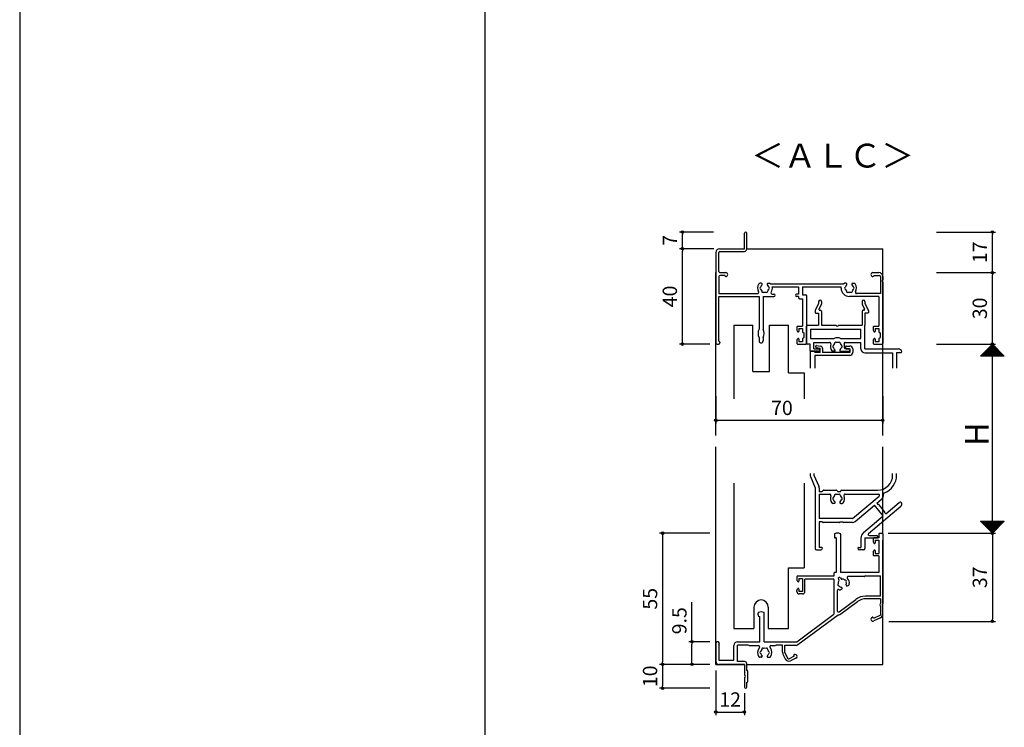
# Model space of a CAD drawing. Units: millimetres. Extents: x -355 to 380, y -554 to 538.
# Drawn here: x -355 to 58, y -343 to -47 of the extents above; entities that cross this region are included whole.
import ezdxf

# ---------------------------------------------------------------- set-up
doc = ezdxf.new("R2010")
doc.units = ezdxf.units.MM
doc.linetypes.add('PHANTOM2', pattern=[31.75, 15.875, -3.175, 3.175, -3.175, 3.175, -3.175])
for name, color, linetype in [('AM_0', 7, 'Continuous'), ('AM_11', 3, 'PHANTOM2'), ('AM_12', 7, 'Continuous'), ('BLOCK', 7, 'Continuous')]:
    doc.layers.add(name, color=color, linetype=linetype)
doc.styles.get("Standard").update_dxf_attribs({"font": 'ROMANS', "bigfont": 'EXTFONT'})
doc.dimstyles.new('ISO-25', dxfattribs={"dimtxt": 2.5, "dimasz": 2.5, "dimexe": 1.25, "dimexo": 0.625, "dimtad": 1, "dimtxsty": 'Standard', "dimcen": 2.5, "dimadec": 0, "dimazin": 0, "dimtfac": 1, "dimtmove": 0, "dimatfit": 3, "dimfxl": 0, "dimarcsym": 0})

# ---------------------------------------------------------------- blocks, each defined once
blk = doc.blocks.new('_ORIGIN')
at = {"color": 0, "linetype": 'ByBlock', "lineweight": -2}
blk.add_line((0, 0), (-1, 0), dxfattribs=at)
blk.add_circle((0, 0), 0.5, dxfattribs=at)
blk = doc.blocks.new('*D126')
at = {"color": 0, "lineweight": -2}
for p, q in [((-73.12, -307.54), (-73.12, -290.97)), ((-65.66, -307.54), (-74.42, -307.54)), ((-73.12, -316.04), (-73.12, -308.54)), ((-65.66, -317.04), (-74.42, -317.04))]:
    blk.add_line(p, q, dxfattribs=at)
at = {"layer": 'Defpoints', "color": 0}
for p in [(-63.12, -307.54), (-73.12, -317.04), (-63.12, -317.04)]:
    blk.add_point(p, dxfattribs=at)
at = {"color": 0, "lineweight": -2}
for p, rotation in [((-73.12, -307.54), 90), ((-73.12, -317.04), 270)]:
    blk.add_blockref('_ORIGIN', p, dxfattribs=dict(at, rotation=rotation))
at = {"color": 0, "insert": (-77.62, -298.75), "char_height": 6, "attachment_point": 5, "rotation": 90}
blk.add_mtext('9.5', dxfattribs=at)
blk = doc.blocks.new('*D127')
at = {"color": 0, "lineweight": -2}
for p, q in [((29.42, -152.82), (54.14, -152.82)), ((52.84, -181.82), (52.84, -153.82)), ((29.42, -182.82), (54.14, -182.82))]:
    blk.add_line(p, q, dxfattribs=at)
at = {"layer": 'Defpoints', "color": 0}
for p in [(26.88, -152.82), (52.84, -152.82), (26.88, -182.82)]:
    blk.add_point(p, dxfattribs=at)
at = {"color": 0, "lineweight": -2}
for p, rotation in [((52.84, -152.82), 90), ((52.84, -182.82), 270)]:
    blk.add_blockref('_ORIGIN', p, dxfattribs=dict(at, rotation=rotation))
at = {"color": 0, "insert": (48.34, -167.82), "char_height": 6, "attachment_point": 5, "rotation": 90}
blk.add_mtext('30', dxfattribs=at)
blk = doc.blocks.new('*D128')
at = {"color": 0, "lineweight": -2}
for p, q in [((29.42, -182.82), (54.14, -182.82)), ((52.84, -261.04), (52.84, -183.82)), ((30.42, -262.04), (54.14, -262.04))]:
    blk.add_line(p, q, dxfattribs=at)
at = {"layer": 'Defpoints', "color": 0}
for p in [(26.88, -182.82), (52.84, -182.82), (27.88, -262.04)]:
    blk.add_point(p, dxfattribs=at)
at = {"color": 0, "lineweight": -2}
for p, rotation in [((52.84, -182.82), 90), ((52.84, -262.04), 270)]:
    blk.add_blockref('_ORIGIN', p, dxfattribs=dict(at, rotation=rotation))
blk = doc.blocks.new('*D129')
at = {"color": 0, "lineweight": -2}
for p, q in [((-64.01, -142.82), (-78.42, -142.82)), ((-77.12, -181.82), (-77.12, -143.82)), ((-65.66, -182.82), (-78.42, -182.82))]:
    blk.add_line(p, q, dxfattribs=at)
at = {"layer": 'Defpoints', "color": 0}
for p in [(-77.12, -142.82), (-61.47, -142.82), (-63.12, -182.82)]:
    blk.add_point(p, dxfattribs=at)
at = {"color": 0, "lineweight": -2}
for p, rotation in [((-77.12, -142.82), 90), ((-77.12, -182.82), 270)]:
    blk.add_blockref('_ORIGIN', p, dxfattribs=dict(at, rotation=rotation))
at = {"color": 0, "insert": (-81.62, -162.82), "char_height": 6, "attachment_point": 5, "rotation": 90}
blk.add_mtext('40', dxfattribs=at)
blk = doc.blocks.new('*D130')
at = {"color": 0, "lineweight": -2}
for p, q in [((-64.07, -135.82), (-78.42, -135.82)), ((-77.12, -141.82), (-77.12, -136.82)), ((-64.01, -142.82), (-78.42, -142.82))]:
    blk.add_line(p, q, dxfattribs=at)
at = {"layer": 'Defpoints', "color": 0}
for p in [(-77.12, -135.82), (-61.53, -135.82), (-61.47, -142.82)]:
    blk.add_point(p, dxfattribs=at)
at = {"color": 0, "lineweight": -2}
for p, rotation in [((-77.12, -135.82), 90), ((-77.12, -142.82), 270)]:
    blk.add_blockref('_ORIGIN', p, dxfattribs=dict(at, rotation=rotation))
at = {"color": 0, "insert": (-81.62, -139.32), "char_height": 6, "attachment_point": 5, "rotation": 90}
blk.add_mtext('7', dxfattribs=at)
blk = doc.blocks.new('*D131')
at = {"color": 0, "lineweight": -2}
for p, q in [((29.4, -135.82), (54.14, -135.82)), ((52.84, -151.82), (52.84, -136.82)), ((29.42, -152.82), (54.14, -152.82))]:
    blk.add_line(p, q, dxfattribs=at)
at = {"layer": 'Defpoints', "color": 0}
for p in [(26.86, -135.82), (52.84, -135.82), (26.88, -152.82)]:
    blk.add_point(p, dxfattribs=at)
at = {"color": 0, "lineweight": -2}
for p, rotation in [((52.84, -135.82), 90), ((52.84, -152.82), 270)]:
    blk.add_blockref('_ORIGIN', p, dxfattribs=dict(at, rotation=rotation))
at = {"color": 0, "insert": (48.34, -144.32), "char_height": 6, "attachment_point": 5, "rotation": 90}
blk.add_mtext('17', dxfattribs=at)
blk = doc.blocks.new('*D132')
at = {"color": 0, "lineweight": -2}
for p, q in [((-65.66, -317.04), (-86.72, -317.04)), ((-85.42, -318.04), (-85.42, -326.04)), ((-65.66, -327.04), (-86.72, -327.04))]:
    blk.add_line(p, q, dxfattribs=at)
at = {"layer": 'Defpoints', "color": 0}
for p in [(-63.12, -317.04), (-85.42, -327.04), (-63.12, -327.04)]:
    blk.add_point(p, dxfattribs=at)
at = {"color": 0, "lineweight": -2}
for p, rotation in [((-85.42, -317.04), 90), ((-85.42, -327.04), 270)]:
    blk.add_blockref('_ORIGIN', p, dxfattribs=dict(at, rotation=rotation))
at = {"color": 0, "insert": (-89.92, -322.04), "char_height": 6, "attachment_point": 5, "rotation": 90}
blk.add_mtext('10', dxfattribs=at)
blk = doc.blocks.new('*D134')
at = {"color": 0, "lineweight": -2}
for p, q in [((9.12, -262.04), (54.16, -262.04)), ((52.86, -263.04), (52.86, -298.04)), ((9.42, -299.04), (54.16, -299.04))]:
    blk.add_line(p, q, dxfattribs=at)
at = {"layer": 'Defpoints', "color": 0}
for p in [(6.58, -262.04), (6.88, -299.04), (52.86, -299.04)]:
    blk.add_point(p, dxfattribs=at)
at = {"color": 0, "lineweight": -2}
for p, rotation in [((52.86, -262.04), 90), ((52.86, -299.04), 270)]:
    blk.add_blockref('_ORIGIN', p, dxfattribs=dict(at, rotation=rotation))
at = {"color": 0, "insert": (48.36, -280.54), "char_height": 6, "attachment_point": 5, "rotation": 90}
blk.add_mtext('37', dxfattribs=at)
blk = doc.blocks.new('*D133')
at = {"color": 0, "lineweight": -2}
for p, q in [((-65.66, -262.04), (-86.72, -262.04)), ((-85.42, -263.04), (-85.42, -316.04)), ((-65.66, -317.04), (-86.72, -317.04))]:
    blk.add_line(p, q, dxfattribs=at)
at = {"layer": 'Defpoints', "color": 0}
for p in [(-63.12, -262.04), (-85.42, -317.04), (-63.12, -317.04)]:
    blk.add_point(p, dxfattribs=at)
at = {"color": 0, "lineweight": -2}
for p, rotation in [((-85.42, -262.04), 90), ((-85.42, -317.04), 270)]:
    blk.add_blockref('_ORIGIN', p, dxfattribs=dict(at, rotation=rotation))
at = {"color": 0, "insert": (-89.92, -289.54), "char_height": 6, "attachment_point": 5, "rotation": 90}
blk.add_mtext('55', dxfattribs=at)
blk = doc.blocks.new('$X3')
at = {"color": 7, "linetype": 'Continuous'}
for p, q in [((-4.89, 2.5), (0.05, -2.45)), ((-4.89, 2.39), (-4.79, 2.5)), ((-4.78, 2.28), (-4.56, 2.5)), ((-4.67, 2.5), (0.17, -2.33)), ((-4.67, 2.17), (-4.34, 2.5)), ((-4.56, 2.06), (-4.11, 2.5)), ((-4.44, 2.5), (0.28, -2.22)), ((-4.44, 1.94), (-3.89, 2.5)), ((-4.33, 1.83), (-3.66, 2.5)), ((-4.22, 2.5), (0.39, -2.11)), ((-4.22, 1.72), (-3.44, 2.5)), ((-4.11, 1.61), (-3.21, 2.5)), ((-3.99, 2.5), (0.5, -2)), ((-3.99, 1.49), (-2.99, 2.5)), ((-3.88, 1.38), (-2.77, 2.5)), ((-3.77, 2.5), (0.62, -1.88)), ((-3.77, 1.27), (-2.54, 2.5)), ((-3.66, 1.16), (-2.32, 2.5)), ((-3.55, 2.5), (0.73, -1.77)), ((-3.55, 1.05), (-2.09, 2.5)), ((-3.43, 0.93), (-1.87, 2.5)), ((-3.32, 2.5), (0.84, -1.66)), ((-3.32, 0.82), (-1.64, 2.5)), ((-3.21, 0.71), (-1.42, 2.5)), ((-3.1, 2.5), (0.95, -1.55)), ((-3.1, 0.6), (-1.19, 2.5)), ((-2.98, 0.48), (-0.97, 2.5)), ((-2.87, 2.5), (1.06, -1.44)), ((-2.87, 0.37), (-0.74, 2.5)), ((-2.76, 0.26), (-0.52, 2.5)), ((-2.65, 2.5), (1.18, -1.32)), ((-2.65, 0.15), (-0.3, 2.5)), ((-2.54, 0.04), (-0.07, 2.5)), ((-2.42, 2.5), (1.29, -1.21)), ((-2.42, -0.08), (0.15, 2.5)), ((-2.31, -0.19), (0.38, 2.5)), ((-2.2, 2.5), (1.4, -1.1)), ((-2.2, -0.3), (0.6, 2.5)), ((-2.09, -0.41), (0.83, 2.5)), ((-1.97, 2.5), (1.51, -0.99)), ((-1.97, -0.53), (1.05, 2.5)), ((-1.86, -0.64), (1.28, 2.5)), ((-1.75, 2.5), (1.63, -0.87)), ((-1.75, -0.75), (1.5, 2.5)), ((-1.64, -0.86), (1.72, 2.5)), ((-1.53, -0.97), (1.95, 2.5)), ((-1.52, 2.5), (1.74, -0.76)), ((-1.41, -1.09), (2.17, 2.5)), ((-1.3, 2.5), (1.85, -0.65)), ((-1.3, -1.2), (2.4, 2.5)), ((-1.19, -1.31), (2.62, 2.5)), ((-1.08, 2.5), (1.96, -0.54)), ((-1.08, -1.42), (2.85, 2.5)), ((-0.96, -1.54), (3.07, 2.5)), ((-0.85, 2.5), (2.07, -0.43)), ((-0.85, -1.65), (3.3, 2.5)), ((-0.74, -1.76), (3.52, 2.5)), ((-0.63, 2.5), (2.19, -0.31)), ((-0.63, -1.87), (3.75, 2.5)), ((-0.52, -1.98), (3.97, 2.5)), ((-0.4, 2.5), (2.3, -0.2)), ((-0.4, -2.1), (4.19, 2.5)), ((-0.29, -2.21), (4.42, 2.5)), ((-0.18, 2.5), (2.41, -0.09)), ((-0.18, -2.32), (4.64, 2.5)), ((-0.07, -2.43), (4.87, 2.5)), ((0.05, 2.5), (2.52, 0.02)), ((0.27, 2.5), (2.64, 0.14)), ((0.5, 2.5), (2.75, 0.25)), ((0.72, 2.5), (2.86, 0.36)), ((0.94, 2.5), (2.97, 0.47)), ((1.17, 2.5), (3.08, 0.58)), ((1.39, 2.5), (3.2, 0.7)), ((1.62, 2.5), (3.31, 0.81)), ((1.84, 2.5), (3.42, 0.92)), ((2.07, 2.5), (3.53, 1.03)), ((2.29, 2.5), (3.65, 1.15)), ((2.52, 2.5), (3.76, 1.26)), ((2.74, 2.5), (3.87, 1.37)), ((2.97, 2.5), (3.98, 1.48)), ((3.19, 2.5), (4.09, 1.59)), ((3.41, 2.5), (4.21, 1.71)), ((3.64, 2.5), (4.32, 1.82)), ((3.86, 2.5), (4.43, 1.93)), ((4.09, 2.5), (4.54, 2.04)), ((4.31, 2.5), (4.66, 2.16)), ((4.54, 2.5), (4.77, 2.27)), ((4.76, 2.5), (4.88, 2.38)), ((4.99, 2.5), (4.99, 2.49))]:
    blk.add_line(p, q, dxfattribs=at)
blk = doc.blocks.new('$X2')
at = {"color": 7, "linetype": 'Continuous'}
for p, q in [((-4.94, -2.5), (0.03, 2.47)), ((-4.72, -2.5), (0.14, 2.36)), ((-4.49, -2.5), (0.25, 2.25)), ((-4.27, -2.5), (0.37, 2.13)), ((-4.04, -2.5), (0.48, 2.02)), ((-3.82, -2.5), (0.59, 1.91)), ((-3.6, -2.5), (0.7, 1.8)), ((-3.37, -2.5), (0.81, 1.69)), ((-3.15, -2.5), (0.93, 1.57)), ((-2.92, -2.5), (1.04, 1.46)), ((-2.7, -2.5), (1.15, 1.35)), ((-2.47, -2.5), (1.26, 1.24)), ((-2.4, 0.1), (0.2, -2.5)), ((-2.29, 0.21), (0.43, -2.5)), ((-2.25, -2.5), (1.38, 1.12)), ((-2.17, 0.33), (0.65, -2.5)), ((-2.06, 0.44), (0.88, -2.5)), ((-2.02, -2.5), (1.49, 1.01)), ((-1.95, 0.55), (1.1, -2.5)), ((-1.84, 0.66), (1.33, -2.5)), ((-1.8, -2.5), (1.6, 0.9)), ((-1.72, 0.78), (1.55, -2.5)), ((-1.61, 0.89), (1.78, -2.5)), ((-1.58, -2.5), (1.71, 0.79)), ((-1.5, 1), (2, -2.5)), ((-1.39, 1.11), (2.22, -2.5)), ((-1.35, -2.5), (1.82, 0.68)), ((-1.28, 1.22), (2.45, -2.5)), ((-1.16, 1.34), (2.67, -2.5)), ((-1.13, -2.5), (1.94, 0.56)), ((-1.05, 1.45), (2.9, -2.5)), ((-0.94, 1.56), (3.12, -2.5)), ((-0.9, -2.5), (2.05, 0.45)), ((-0.83, 1.67), (3.35, -2.5)), ((-0.71, 1.79), (3.57, -2.5)), ((-0.68, -2.5), (2.16, 0.34)), ((-0.6, 1.9), (3.8, -2.5)), ((-0.49, 2.01), (4.02, -2.5)), ((-0.45, -2.5), (2.27, 0.23)), ((-0.38, 2.12), (4.24, -2.5)), ((-0.27, 2.23), (4.47, -2.5)), ((-0.23, -2.5), (2.39, 0.11)), ((-0.15, 2.35), (4.69, -2.5)), ((-0.04, 2.46), (4.92, -2.5)), ((0, -2.5), (2.5, 0)), ((-4.98, -2.48), (-4.96, -2.5)), ((-4.87, -2.37), (-4.74, -2.5)), ((-4.76, -2.26), (-4.51, -2.5)), ((-4.64, -2.14), (-4.29, -2.5)), ((-4.53, -2.03), (-4.06, -2.5)), ((-4.42, -1.92), (-3.84, -2.5)), ((-4.31, -1.81), (-3.61, -2.5)), ((-4.19, -1.69), (-3.39, -2.5)), ((-4.08, -1.58), (-3.16, -2.5)), ((-3.97, -1.47), (-2.94, -2.5)), ((-3.86, -1.36), (-2.72, -2.5)), ((-3.75, -1.25), (-2.49, -2.5)), ((-3.63, -1.13), (-2.27, -2.5)), ((-3.52, -1.02), (-2.04, -2.5)), ((-3.41, -0.91), (-1.82, -2.5)), ((-3.3, -0.8), (-1.59, -2.5)), ((-3.18, -0.68), (-1.37, -2.5)), ((-3.07, -0.57), (-1.14, -2.5)), ((-2.96, -0.46), (-0.92, -2.5)), ((-2.85, -0.35), (-0.69, -2.5)), ((-2.73, -0.23), (-0.47, -2.5)), ((-2.62, -0.12), (-0.25, -2.5)), ((-2.51, -0.01), (-0.02, -2.5)), ((0.22, -2.5), (2.61, -0.11)), ((0.45, -2.5), (2.72, -0.22)), ((0.67, -2.5), (2.83, -0.33)), ((0.89, -2.5), (2.95, -0.45)), ((1.12, -2.5), (3.06, -0.56)), ((1.34, -2.5), (3.17, -0.67)), ((1.57, -2.5), (3.28, -0.78)), ((1.79, -2.5), (3.4, -0.9)), ((2.02, -2.5), (3.51, -1.01)), ((2.24, -2.5), (3.62, -1.12)), ((2.47, -2.5), (3.73, -1.23)), ((2.69, -2.5), (3.85, -1.35)), ((2.91, -2.5), (3.96, -1.46)), ((3.14, -2.5), (4.07, -1.57)), ((3.36, -2.5), (4.18, -1.68)), ((3.59, -2.5), (4.29, -1.79)), ((3.81, -2.5), (4.41, -1.91)), ((4.04, -2.5), (4.52, -2.02)), ((4.26, -2.5), (4.63, -2.13)), ((4.49, -2.5), (4.74, -2.24)), ((4.71, -2.5), (4.86, -2.36)), ((4.94, -2.5), (4.97, -2.47))]:
    blk.add_line(p, q, dxfattribs=at)
blk = doc.blocks.new('AJ0193')
at = {"layer": 'AM_0'}
for p, q in [((-58, 40), (-58, 46.5)), ((-57, 39.9), (-57, 46.5)), ((-70, 38.35), (-70, 0.5)), ((-68.8, 30.5), (-68.8, 38.35)), ((-68.35, 40), (-58, 40)), ((-68.25, 38.9), (-58, 38.9)), ((-68.3, 30), (-65.82, 30)), ((-4.17, 30), (-1.65, 30)), ((-68.8, 28.3), (-68.8, 21.2)), ((-66.2, 28.8), (-68.3, 28.8)), ((-66.2, 28.8), (-66.2, 28.65)), ((-65.82, 28.35), (-65.9, 28.35)), ((-50.87, 25.5), (-51.5, 25.5)), ((-48.13, 25.5), (-47.5, 25.5)), ((-16.47, 25.2), (-47.03, 25.2)), ((-15.37, 25.5), (-16, 25.5)), ((-12.63, 25.5), (-12, 25.5)), ((-4.17, 28.35), (-4.1, 28.35)), ((-3.8, 28.8), (-1.5, 28.8)), ((-3.8, 28.8), (-3.8, 28.65)), ((-1, 28.3), (-1, 21.2)), ((0, 28.35), (0, 26.96)), ((0, 26.04), (0, 0.3)), ((-68.8, 21.2), (-52.5, 21.2)), ((-46.39, 21), (-45.65, 21)), ((-46.34, 24), (-35.35, 24)), ((-35.35, 21), (-36.15, 21)), ((-35.35, 24), (-35.35, 21)), ((-33.7, 24), (-17.5, 24)), ((-33.7, 24), (-33.7, 20.7)), ((-33.7, 20.7), (-32.3, 20.7)), ((-17.5, 23.5), (-17.5, 24)), ((-1, 21.2), (-11, 21.2)), ((-68.8, 20), (-51.85, 20)), ((-68.8, 1.2), (-68.8, 20)), ((-51.85, 20), (-51.85, 6.34)), ((-50.15, 20), (-50.15, 6.34)), ((-50.15, 20), (-45.65, 20)), ((-35.35, 20), (-36.15, 20)), ((-35.35, 20), (-35.35, 19.55)), ((-34.85, 19.05), (-33.65, 19.05)), ((-33.65, 19.05), (-33.65, 7.5)), ((-32, 20.4), (-32, 0.3)), ((-1.65, 20), (-14, 20)), ((-1.65, 20), (-1.65, 7.5)), ((-36, 7.2), (-36, 6.1)), ((-35.88, 5.63), (-35.72, 5.31)), ((-35.7, 7.5), (-33.65, 7.5)), ((-35.15, 6.5), (-35.15, 5.45)), ((-35.15, 6.5), (-33.65, 6.5)), ((-33.65, 6.5), (-33.65, 5.3)), ((-33.53, 5.06), (-33, 4.65)), ((-33, 2.85), (-33, 4.65)), ((-4, 7.2), (-4, 6.1)), ((-3.88, 5.63), (-3.72, 5.31)), ((-3.7, 7.5), (-1.65, 7.5)), ((-3.15, 6.5), (-3.15, 5.45)), ((-3.15, 6.5), (-1.65, 6.5)), ((-1.65, 6.5), (-1.65, 5.3)), ((-1.53, 5.06), (-1, 4.65)), ((-1, 2.85), (-1, 4.65)), ((-69.5, 0), (-68.85, 0)), ((-68.65, 1.2), (-68.8, 1.2)), ((-68.35, 0.9), (-68.35, 0.5)), ((-51.85, 2.66), (-51.85, 1.35)), ((-50.15, 2.66), (-50.15, 1.35)), ((-36, 1.4), (-36, 0.3)), ((-35.88, 1.87), (-35.72, 2.19)), ((-35.7, 0), (-32.3, 0)), ((-35.15, 2.05), (-35.15, 1)), ((-33.65, 1), (-35.15, 1)), ((-33.65, 2.2), (-33.65, 1)), ((-33.53, 2.44), (-33, 2.85)), ((-4, 1.4), (-4, 0.3)), ((-3.88, 1.87), (-3.72, 2.19)), ((-3.7, 0), (-0.3, 0)), ((-3.15, 2.05), (-3.15, 1)), ((-1.65, 1), (-3.15, 1)), ((-1.65, 2.2), (-1.65, 1)), ((-1.53, 2.44), (-1, 2.85))]:
    blk.add_line(p, q, dxfattribs=at)
for centre, radius, start, end in [((-57.5, 46.5), 0.5, 0, 180), ((-68.35, 38.35), 1.65, 90, 180), ((-68.25, 38.35), 0.55, 90, 180), ((-58, 39.9), 1, 270, 0), ((-68.3, 30.5), 0.5, 180, 270), ((-65.82, 29.17), 0.825, 270, 90), ((-4.17, 29.17), 0.825, 90, 270), ((-1.65, 28.35), 1.65, 0, 90), ((-68.3, 28.3), 0.5, 90, 180), ((-65.9, 28.65), 0.3, 180, 270), ((-49.5, 23.5), 3, 143.1301, 210.9497), ((-51.5, 25), 0.5, 90, 143.1301), ((-49.5, 23.5), 1.75, 130.1841, 164.6411), ((-50.87, 25.12), 0.376, 310.1841, 90), ((-48.13, 25.12), 0.376, 90, 229.8159), ((-49.5, 23.5), 1.75, 15.3589, 49.8159), ((-47.5, 25), 0.5, 36.8699, 90), ((-49.5, 23.5), 3, 34.5181, 36.8699), ((-14, 23.5), 3, 143.1301, 145.4819), ((-16, 25), 0.5, 90, 143.1301), ((-14, 23.5), 1.75, 130.1841, 164.6411), ((-15.37, 25.12), 0.376, 310.1841, 90), ((-12.63, 25.12), 0.376, 90, 229.8159), ((-14, 23.5), 1.75, 15.3589, 49.8159), ((-12, 25), 0.5, 36.8699, 90), ((-14, 23.5), 3, 329.0503, 36.8699), ((-4.1, 28.65), 0.3, 270, 0), ((-1.5, 28.3), 0.5, 0, 90), ((0.2, 26.5), 0.5, 113.5782, 246.4218), ((-52.5, 21.7), 0.5, 270, 30.9497), ((-51, 23.5), 0.5, 112.0243, 247.9757), ((-49.5, 23.5), 1.75, 195.3589, 224.6411), ((-50.25, 22.2), 0.5, 172.0243, 307.9757), ((-49.5, 23.5), 1.75, 255.3589, 284.6411), ((-48.75, 22.2), 0.5, 232.0243, 7.9757), ((-49.5, 23.5), 1.75, 315.3589, 344.6411), ((-48, 23.5), 0.5, 292.0243, 67.9757), ((-46.39, 21.5), 0.5, 147.2796, 270), ((-49.5, 23.5), 3.2, 327.2796, 8.9893), ((-45.65, 20.5), 0.5, 270, 90), ((-36.15, 20.5), 0.5, 90, 270), ((-32.3, 20.4), 0.3, 0, 90), ((-14, 23.5), 3.5, 180, 270), ((-15.5, 23.5), 0.5, 112.0243, 247.9757), ((-14, 23.5), 1.75, 195.3589, 224.6411), ((-14.75, 22.2), 0.5, 172.0243, 307.9757), ((-14, 23.5), 1.75, 255.3589, 284.6411), ((-13.25, 22.2), 0.5, 232.0243, 7.9757), ((-14, 23.5), 1.75, 315.3589, 344.6411), ((-12.5, 23.5), 0.5, 292.0243, 67.9757), ((-11, 21.7), 0.5, 149.0503, 270), ((-34.85, 19.55), 0.5, 180, 270), ((-48.3, 4.5), 4, 152.5608, 207.4392), ((-53.7, 4.5), 4, 332.5608, 27.4392), ((-35.7, 7.2), 0.3, 90, 180), ((-35, 6.1), 1, 180, 207.7967), ((-35.45, 5.45), 0.3, 207.7967, 0), ((-33.35, 5.3), 0.3, 180, 232.4314), ((-3.7, 7.2), 0.3, 90, 180), ((-3, 6.1), 1, 180, 207.7967), ((-3.45, 5.45), 0.3, 207.7967, 0), ((-1.35, 5.3), 0.3, 180, 232.4314), ((-69.5, 0.5), 0.5, 180, 270), ((-68.85, 0.5), 0.5, 270, 0), ((-68.65, 0.9), 0.3, 0, 90), ((-51, 1.35), 0.85, 180, 0), ((-35, 1.4), 1, 152.2033, 180), ((-35.7, 0.3), 0.3, 180, 270), ((-35.45, 2.05), 0.3, 0, 152.2033), ((-33.35, 2.2), 0.3, 127.5686, 180), ((-32.3, 0.3), 0.3, 270, 0), ((-3, 1.4), 1, 152.2033, 180), ((-3.7, 0.3), 0.3, 180, 270), ((-3.45, 2.05), 0.3, 0, 152.2033), ((-1.35, 2.2), 0.3, 127.5686, 180), ((-0.3, 0.3), 0.3, 270, 0)]:
    blk.add_arc(centre, radius, start, end, dxfattribs=at)
blk = doc.blocks.new('AJ0131')
at = {"layer": 'AM_12'}
for p, q in [((-32.7, 42), (-34.17, 39.06)), ((-32.7, 42.9), (-32.7, 42)), ((-31.5, 41.72), (-32.54, 39.63)), ((-31.5, 42.9), (-31.5, 41.72)), ((-14.5, 42.9), (-14.5, 41.72)), ((-14.5, 41.72), (-13.46, 39.63)), ((-13.3, 42.9), (-13.3, 42)), ((-13.3, 42), (-11.83, 39.06)), ((-34.2, 38.93), (-34.2, 38.3)), ((-33.9, 38), (-32.7, 38)), ((-32.7, 38), (-32.7, 33)), ((-32.27, 39.2), (-32, 39.2)), ((-31.5, 38.7), (-31.5, 33)), ((-14.5, 38.7), (-14.5, 33)), ((-13.73, 39.2), (-14, 39.2)), ((-13.3, 38), (-13.3, 33)), ((-12.1, 38), (-13.3, 38)), ((-11.8, 38.93), (-11.8, 38.3)), ((-37.8, 25.3), (-37.8, 32.5)), ((-37.3, 33), (-32.7, 33)), ((-36.15, 31.35), (-36.15, 27.4)), ((-36.15, 31.35), (-14.95, 31.35)), ((-31.5, 33), (-25.3, 33)), ((-24.3, 33), (-14.5, 33)), ((-14.95, 27.4), (-14.95, 31.35)), ((-13.3, 23), (-13.3, 33)), ((-36.3, 25), (-37.5, 25)), ((-36.3, 22.3), (-36.3, 25)), ((-36.15, 27.4), (-26.13, 27.4)), ((-34.65, 25.75), (-28.07, 25.75)), ((-34.65, 23), (-34.65, 25.75)), ((-23.47, 27.4), (-14.95, 27.4)), ((-21.53, 25.75), (-14.95, 25.75)), ((-14.95, 23), (-14.95, 25.75)), ((-32.7, 22), (-36, 22)), ((-34.65, 23), (-32.7, 23)), ((-26.17, 22), (-26.8, 22)), ((-23.43, 22), (-20.1, 22)), ((-19.9, 23.1), (-21.56, 23.1)), ((-19.6, 22.8), (-19.6, 22.5)), ((-13.3, 23), (0.73, 23)), ((-13.3, 21.35), (-1.65, 21.35)), ((-1.65, 21.35), (-1.65, 15)), ((0, 21.5), (0, 15)), ((0, 21.5), (1.9, 21.5))]:
    blk.add_line(p, q, dxfattribs=at)
for centre, radius, start, end in [((-32.1, 42.9), 0.6, 0, 180), ((-13.9, 42.9), 0.6, 0, 180), ((-33.9, 38.93), 0.3, 153.4349, 180), ((-33.9, 38.3), 0.3, 180, 270), ((-32.27, 39.5), 0.3, 153.4349, 270), ((-32, 38.7), 0.5, 0, 90), ((-14, 38.7), 0.5, 90, 180), ((-13.73, 39.5), 0.3, 270, 26.5651), ((-12.1, 38.3), 0.3, 270, 0), ((-12.1, 38.93), 0.3, 0, 26.5651), ((-37.3, 32.5), 0.5, 90, 180), ((-24.8, 33), 0.5, 180, 0), ((-37.5, 25.3), 0.3, 180, 270), ((-28.07, 25.25), 0.5, 339.0752, 90), ((-24.8, 24), 3, 159.0752, 216.8699), ((-24.8, 24), 1.75, 135.3589, 164.6411), ((-24.8, 24), 3.65, 68.6709, 111.3291), ((-25.55, 25.3), 0.5, 52.0243, 187.9757), ((-24.8, 24), 1.75, 75.3589, 104.6411), ((-24.05, 25.3), 0.5, 352.0243, 127.9757), ((-24.8, 24), 1.75, 15.3589, 44.6411), ((-21.53, 25.25), 0.5, 90, 200.9248), ((-24.8, 24), 3, 349.5243, 20.9248), ((-36, 22.3), 0.3, 180, 270), ((-32.7, 22.5), 0.5, 270, 90), ((-26.8, 22.5), 0.5, 216.8699, 270), ((-26.3, 24), 0.5, 112.0243, 247.9757), ((-24.8, 24), 1.75, 195.3589, 229.8159), ((-26.17, 22.38), 0.376, 270, 49.8159), ((-23.43, 22.38), 0.376, 130.1841, 270), ((-24.8, 24), 1.75, 310.1841, 344.6411), ((-23.3, 24), 0.5, 292.0243, 67.9757), ((-21.56, 23.4), 0.3, 169.5243, 270), ((-20.1, 22.5), 0.5, 270, 0), ((-19.9, 22.8), 0.3, 0, 90), ((-13.3, 23), 1.65, 180, 270), ((0.73, 21.5), 1.5, 11.537, 90), ((1.9, 21.8), 0.3, 270, 0)]:
    blk.add_arc(centre, radius, start, end, dxfattribs=at)
blk = doc.blocks.new('AJ0136')
at = {"layer": 'AM_12'}
for p, q in [((0, 21.7), (0, 15)), ((0.3, 22), (1.65, 22)), ((1.95, 21.7), (1.95, 21.5)), ((4.3, 21.5), (1.95, 21.5)), ((2.64, 23.6), (4.3, 23.35)), ((2.76, 24.4), (4.45, 24.13)), ((4.3, 21.5), (4.3, 23.35)), ((5.3, 23.14), (5.3, 21.5)), ((16.7, 21.5), (5.3, 21.5)), ((14.9, 23.9), (14.9, 23.4)), ((15.2, 24.2), (16.7, 24.2)), ((15.2, 23.1), (16.7, 23.1)), ((16.7, 23.1), (16.7, 21.5)), ((17.9, 23), (17.9, 21.5)), ((1.95, 20.3), (1.95, 15)), ((16.7, 20.3), (1.95, 20.3))]:
    blk.add_line(p, q, dxfattribs=at)
for centre, radius, start, end in [((0.3, 21.7), 0.3, 90, 180), ((1.65, 21.7), 0.3, 0, 90), ((2.7, 24), 0.4, 81.1501, 261.1501), ((4.3, 23.14), 1, 0, 81.1501), ((15.2, 23.9), 0.3, 90, 180), ((15.2, 23.4), 0.3, 180, 270), ((16.7, 23), 1.2, 0, 90), ((16.7, 21.5), 1.2, 270, 0)]:
    blk.add_arc(centre, radius, start, end, dxfattribs=at)
blk = doc.blocks.new('AJ0396')
at = {"layer": 'AM_12'}
for p, q in [((0, -15), (0, -15.65)), ((0.14, -16.32), (2.2, -21)), ((1.65, -15), (1.65, -15.65)), ((1.65, -15.65), (3.71, -20.34)), ((34.65, -15.65), (34.65, -15)), ((36.3, -15.65), (36.3, -15)), ((2.2, -21), (2.2, -46.5)), ((3.85, -21), (3.85, -22.5)), ((3.85, -22.5), (5.05, -22.5)), ((3.85, -23.65), (3.85, -33.85)), ((3.85, -23.65), (8.27, -23.65)), ((5.05, -22.5), (5.46, -22.09)), ((5.67, -22), (11.03, -22)), ((11.24, -22.09), (11.65, -22.5)), ((11.65, -22.5), (12.85, -22.5)), ((12.85, -22.5), (12.85, -22.3)), ((13.15, -22), (28.3, -22)), ((14.73, -23.65), (28.65, -23.65)), ((17.86, -33.85), (28.97, -24.53)), ((10.13, -27.5), (9.5, -27.5)), ((12.87, -27.5), (13.5, -27.5)), ((18.92, -35.11), (27, -28.33)), ((24.55, -40.12), (38.14, -28.71)), ((30.73, -32.78), (27, -28.33)), ((28.04, -27.47), (30.03, -25.8)), ((28.04, -27.47), (28.55, -28.08)), ((31.29, -30.87), (28.97, -28.12)), ((31.77, -31.91), (37.44, -27.15)), ((38.5, -27.95), (38.5, -27.65)), ((22.42, -39.75), (30.73, -32.78)), ((31.77, -31.91), (31.25, -31.3)), ((17.86, -33.85), (3.85, -33.85)), ((3.85, -35.2), (3.85, -46)), ((5.05, -35.2), (3.85, -35.2)), ((5.05, -35.2), (5.26, -35.41)), ((12.23, -35.5), (5.47, -35.5)), ((12.65, -35.2), (12.44, -35.41)), ((12.65, -35.2), (13.85, -35.2)), ((17.86, -35.5), (14.15, -35.5)), ((24.87, -41), (28.05, -41)), ((21.35, -42.05), (21.35, -46)), ((23, -42), (28.05, -42)), ((23, -42), (23, -46.5)), ((28.35, -41.3), (28.35, -41.7)), ((2.7, -47), (4.5, -47)), ((4.9, -46), (3.85, -46)), ((20.3, -46), (21.35, -46)), ((22.5, -47), (20.7, -47))]:
    blk.add_line(p, q, dxfattribs=at)
for centre, radius, start, end in [((1.65, -15.65), 1.65, 180, 203.7495), ((28.3, -15.65), 6.35, 270, 0), ((28.3, -15.65), 8, 290.2601, 0), ((2.2, -21), 1.65, 0, 23.7495), ((5.67, -22.3), 0.3, 90, 135), ((8.27, -24.15), 0.5, 337.3119, 90), ((11.5, -25.5), 3, 157.3119, 216.8699), ((11.5, -25.5), 1.75, 135.3589, 164.6411), ((10.75, -24.2), 0.5, 52.0243, 187.9757), ((11.03, -22.3), 0.3, 45, 90), ((11.5, -25.5), 1.75, 75.3589, 104.6411), ((12.25, -24.2), 0.5, 352.0243, 127.9757), ((11.5, -25.5), 1.75, 15.3589, 44.6411), ((13.15, -22.3), 0.3, 90, 180), ((11.5, -25.5), 3, 323.1301, 22.6881), ((14.73, -24.15), 0.5, 90, 202.6881), ((28.65, -24.15), 0.5, 310, 90), ((28.65, -24.15), 2.15, 310, 11.4463), ((31.24, -23.62), 0.5, 110.2601, 191.4463), ((9.5, -27), 0.5, 216.8699, 270), ((10, -25.5), 0.5, 112.0243, 247.9757), ((11.5, -25.5), 1.75, 195.3589, 229.8159), ((10.13, -27.12), 0.376, 270, 49.8159), ((12.87, -27.12), 0.376, 130.1841, 270), ((11.5, -25.5), 1.75, 310.1841, 344.6411), ((13, -25.5), 0.5, 292.0243, 67.9757), ((13.5, -27), 0.5, 270, 323.1301), ((28.75, -28.31), 0.3, 40, 130), ((37.85, -27.65), 0.647, 0, 130), ((37.5, -27.95), 1, 310, 0), ((31.06, -31.07), 0.3, 310, 40), ((5.47, -35.2), 0.3, 225, 270), ((12.23, -35.2), 0.3, 270, 315), ((14.15, -35.2), 0.3, 180, 270), ((17.86, -33.85), 1.65, 270, 310), ((24.35, -42.05), 3, 130, 180), ((24.87, -40.5), 0.5, 130, 270), ((28.05, -41.3), 0.3, 0, 90), ((28.05, -41.7), 0.3, 270, 0), ((2.7, -46.5), 0.5, 180, 270), ((4.5, -46.3), 0.7, 270, 0), ((4.9, -46.3), 0.3, 0, 90), ((20.3, -46.3), 0.3, 90, 180), ((20.7, -46.3), 0.7, 180, 270), ((22.5, -46.5), 0.5, 270, 0)]:
    blk.add_arc(centre, radius, start, end, dxfattribs=at)
blk = doc.blocks.new('AJ0145B')
at = {"layer": 'AM_0'}
for p, q in [((-1.35, 0), (-0.3, 0)), ((-20.3, -0.49), (-20.3, -1.7)), ((-19.6, -2), (-20, -2)), ((-19.6, -2), (-19.6, -16.5)), ((-17.7, -0.49), (-17.7, -16.5)), ((-4, -2.3), (-4, -3.4)), ((-3.88, -3.87), (-3.72, -4.19)), ((-1.65, -2), (-3.7, -2)), ((-3.15, -3), (-1.65, -3)), ((-3.15, -3), (-3.15, -4.05)), ((-1.65, -0.3), (-1.65, -2)), ((-1.65, -3), (-1.65, -8.5)), ((0, -0.3), (0, -29.54)), ((-4, -8.1), (-4, -9.2)), ((-3.88, -7.63), (-3.72, -7.31)), ((-3.15, -7.45), (-3.15, -8.5)), ((-1.65, -9.5), (-3.7, -9.5)), ((-3.15, -8.5), (-1.65, -8.5)), ((-1.65, -9.5), (-1.65, -16.5)), ((-19.6, -16.5), (-20.2, -16.5)), ((-1.65, -16.5), (-17.7, -16.5)), ((-36, -18.3), (-36, -19.4)), ((-35.88, -19.87), (-35.72, -20.19)), ((-20.5, -18), (-35.7, -18)), ((-35.15, -19), (-33.65, -19)), ((-35.15, -19), (-35.15, -20.05)), ((-33.65, -19), (-33.65, -24.5)), ((-20.5, -19.3), (-32.65, -19.3)), ((-32.65, -24.5), (-32.65, -19.3)), ((-20.5, -16.8), (-20.5, -18)), ((-20.5, -19.3), (-20.5, -34)), ((-18.59, -19.25), (-18.38, -19.62)), ((-17.72, -18.75), (-17.51, -19.12)), ((-7.76, -18.15), (-14.41, -18.15)), ((-7.2, -17.95), (-7.65, -18.13)), ((-7.2, -17.95), (-1, -17.95)), ((-1, -26.4), (-1, -17.95)), ((-36, -24.5), (-36, -24.1)), ((-35.88, -23.63), (-35.72, -23.31)), ((-35.15, -23.45), (-35.15, -24.5)), ((-33.65, -24.5), (-35.15, -24.5)), ((-19.1, -24.11), (-19.1, -32.53)), ((-17.19, -23.42), (-17.73, -23.73)), ((-14.81, -22.05), (-14.27, -21.73)), ((-33.65, -25.5), (-35, -25.5)), ((-18.3, -32.93), (-11.36, -27.78)), ((-17.55, -33.87), (-10.56, -28.68)), ((-1, -26.4), (-7.19, -26.4)), ((-1, -27.5), (-6.99, -27.5)), ((-1, -27.5), (-1, -29.28)), ((-1, -30.72), (-1, -34.37)), ((0, -33.96), (0, -30.46)), ((-52.3, -34.2), (-52.3, -33.49)), ((-51.5, -45.5), (-51.5, -35)), ((-49.7, -45.5), (-49.7, -33.49)), ((-36, -45.5), (-20.5, -34)), ((-35.62, -46.71), (-18.74, -34.19)), ((-4.41, -35.28), (-4.48, -35.31)), ((-3.86, -35.73), (-4.01, -35.42)), ((-1, -34.37), (-3.86, -35.73)), ((-0.94, -35.45), (-3.77, -36.8)), ((-70, -46.25), (-70, -53.8)), ((-68.8, -46.85), (-68.8, -53.2)), ((-62.5, -53.2), (-62.5, -47.15)), ((-60.85, -45.5), (-51.5, -45.5)), ((-56.5, -46.95), (-60.85, -46.95)), ((-60.85, -53.8), (-60.85, -46.95)), ((-56.05, -47.13), (-56.5, -46.95)), ((-55.94, -47.15), (-52.09, -47.15)), ((-49.7, -45.5), (-36, -45.5)), ((-46.91, -47.15), (-45.26, -47.15)), ((-45.15, -47.13), (-44.7, -46.95)), ((-42, -46.95), (-44.7, -46.95)), ((-42, -49.94), (-42, -46.95)), ((-41, -46.95), (-36.34, -46.95)), ((-41, -50.08), (-41, -46.95)), ((-68.8, -53.2), (-62.5, -53.2)), ((-50.87, -52), (-51.5, -52)), ((-48.13, -52), (-47.5, -52)), ((-41.84, -50.65), (-40.88, -52.67)), ((-41, -50.08), (-39.91, -52.37)), ((-37.17, -51.62), (-39.24, -52.61)), ((-36.4, -52.36), (-38.68, -53.45)), ((-37.17, -51.62), (-37.32, -51.3)), ((-37.11, -50.87), (-37.17, -50.9)), ((-58, -55), (-68.8, -55)), ((-58, -53.8), (-60.85, -53.8)), ((-58, -55), (-58, -59.5)), ((-57, -57.5), (-57, -54.8)), ((-57, -57.5), (-56.9, -57.5)), ((-58, -60.5), (-58, -64.5)), ((-56.6, -62.2), (-56.6, -57.8)), ((-57, -64.5), (-57, -62.5)), ((-57, -62.5), (-56.9, -62.5))]:
    blk.add_line(p, q, dxfattribs=at)
for centre, radius, start, end in [((-19, -3), 3, 68.2615, 111.7385), ((-20, -0.49), 0.3, 111.7385, 180), ((-20, -1.7), 0.3, 180, 270), ((-18, -0.49), 0.3, 0, 68.2615), ((-3.7, -2.3), 0.3, 90, 180), ((-3, -3.4), 1, 180, 207.7967), ((-3.45, -4.05), 0.3, 207.7967, 0), ((-1.35, -0.3), 0.3, 90, 180), ((-0.3, -0.3), 0.3, 0, 90), ((-3, -8.1), 1, 152.2033, 180), ((-3.45, -7.45), 0.3, 0, 152.2033), ((-3.7, -9.2), 0.3, 180, 270), ((-20.2, -16.8), 0.3, 90, 180), ((-35.7, -18.3), 0.3, 90, 180), ((-35, -19.4), 1, 180, 207.7967), ((-35.45, -20.05), 0.3, 207.7967, 0), ((-17, -21), 1.75, 142.9697, 189.6411), ((-18.15, -19), 0.5, 30, 210), ((-18.64, -19.77), 0.3, 322.9697, 30), ((-17.25, -18.97), 0.3, 210, 277.0303), ((-17, -21), 1.75, 50.3589, 97.0303), ((-15.77, -20.14), 0.5, 327.0243, 102.9757), ((-17, -21), 1.75, 340.1841, 19.6411), ((-14.41, -18.65), 0.5, 90, 222.1774), ((-17, -21), 3, 353.1301, 42.1774), ((-7.76, -17.85), 0.3, 270, 291.8014), ((-35, -24.1), 1, 152.2033, 180), ((-35, -24.5), 1, 180, 270), ((-35.45, -23.45), 0.3, 0, 152.2033), ((-33.65, -24.5), 1, 270, 0), ((-18.6, -24.11), 0.5, 62.7971, 180), ((-18.36, -21.63), 0.5, 137.0243, 272.9757), ((-17, -21), 3, 242.7971, 246.8699), ((-17, -21), 1.75, 220.3589, 259.8159), ((-17.98, -23.3), 0.5, 246.8699, 300), ((-17.38, -23.09), 0.376, 300, 79.8159), ((-15, -21.72), 0.376, 160.1841, 300), ((-14.52, -21.3), 0.5, 300, 353.1301), ((-7.19, -33.4), 7, 90, 126.573), ((-6.99, -33.5), 6, 90, 126.573), ((-51, -36), 3, 68.2615, 111.7385), ((-18.6, -32.53), 0.5, 180, 306.573), ((0.2, -30), 1.4, 148.9973, 211.0027), ((0.2, -30), 0.5, 113.5782, 246.4218), ((-52, -33.49), 0.3, 111.7385, 180), ((-51.5, -34.2), 0.8, 180, 270), ((-50, -33.49), 0.3, 0, 68.2615), ((-18.56, -32.5), 1.7, 263.8668, 306.573), ((-4.12, -36.05), 0.825, 115.5, 295.5), ((-4.28, -35.55), 0.3, 25.5, 115.5), ((-1.65, -33.96), 1.65, 295.5, 0), ((-69.25, -46.25), 0.75, 306.8699, 180), ((-60.85, -47.15), 1.65, 90, 180), ((-55.94, -46.85), 0.3, 248.1986, 270), ((-49.5, -50), 3, 137.8226, 216.8699), ((-52.09, -47.65), 0.5, 317.8226, 90), ((-51, -50), 0.5, 112.0243, 247.9757), ((-49.5, -50), 1.75, 135.3589, 164.6411), ((-50.25, -48.7), 0.5, 52.0243, 187.9757), ((-49.5, -50), 1.75, 75.3589, 104.6411), ((-48.75, -48.7), 0.5, 352.0243, 127.9757), ((-49.5, -50), 1.75, 15.3589, 44.6411), ((-48, -50), 0.5, 292.0243, 67.9757), ((-46.91, -47.65), 0.5, 90, 222.1774), ((-49.5, -50), 3, 323.1301, 42.1774), ((-45.26, -46.85), 0.3, 270, 291.8014), ((-36.34, -45.75), 1.2, 270, 306.573), ((-51.5, -51.5), 0.5, 216.8699, 270), ((-49.5, -50), 1.75, 195.3589, 229.8159), ((-50.87, -51.62), 0.376, 270, 49.8159), ((-48.13, -51.62), 0.376, 130.1841, 270), ((-49.5, -50), 1.75, 310.1841, 344.6411), ((-47.5, -51.5), 0.5, 270, 323.1301), ((-40.35, -49.94), 1.65, 180, 205.5), ((-39.39, -51.96), 1.65, 205.5, 295.5), ((-39.46, -52.16), 0.5, 205.5, 295.5), ((-37.05, -51.17), 0.3, 115.5, 205.5), ((-36.75, -51.62), 0.825, 295.5, 115.5), ((-68.8, -53.8), 1.2, 180, 270), ((-58, -54.8), 1, 0, 90), ((-56.9, -57.8), 0.3, 0, 90), ((-58, -60), 0.5, 270, 90), ((-57.5, -64.5), 0.5, 180, 0), ((-56.9, -62.2), 0.3, 270, 0)]:
    blk.add_arc(centre, radius, start, end, dxfattribs=at)
blk = doc.blocks.new('*D146')
at = {"color": 0, "lineweight": -2}
for p, q in [((-63.12, -319.58), (-63.12, -338.34)), ((-51.12, -329.08), (-51.12, -338.34)), ((-62.12, -337.04), (-52.12, -337.04))]:
    blk.add_line(p, q, dxfattribs=at)
at = {"layer": 'Defpoints', "color": 0}
for p in [(-63.12, -317.04), (-51.12, -326.54), (-51.12, -337.04)]:
    blk.add_point(p, dxfattribs=at)
at = {"color": 0, "lineweight": -2, "rotation": 180}
blk.add_blockref('_ORIGIN', (-63.12, -337.04), dxfattribs=at)
at = {"color": 0, "lineweight": -2}
blk.add_blockref('_ORIGIN', (-51.12, -337.04), dxfattribs=at)
at = {"color": 0, "insert": (-57.12, -332.54), "char_height": 6, "attachment_point": 5}
blk.add_mtext('12', dxfattribs=at)
blk = doc.blocks.new('*D147')
at = {"color": 0, "lineweight": -2}
for p, q in [((-63.12, -204.65), (-63.12, -216.11)), ((6.88, -204.65), (6.88, -216.11)), ((5.88, -214.81), (-62.12, -214.81))]:
    blk.add_line(p, q, dxfattribs=at)
at = {"layer": 'Defpoints', "color": 0}
for p in [(-63.12, -202.11), (6.88, -202.11), (-63.12, -214.81)]:
    blk.add_point(p, dxfattribs=at)
at = {"color": 0, "lineweight": -2, "rotation": 180}
blk.add_blockref('_ORIGIN', (-63.12, -214.81), dxfattribs=at)
at = {"color": 0, "lineweight": -2}
blk.add_blockref('_ORIGIN', (6.88, -214.81), dxfattribs=at)
at = {"color": 0, "insert": (-35.4, -210.31), "char_height": 6, "attachment_point": 5}
blk.add_mtext('70', dxfattribs=at)

msp = doc.modelspace()

# ---------------------------------------------------------------- linework, layer by layer
at = {"color": 7, "linetype": 'Continuous'}
msp.add_line((-355, 466), (-355, -554), dxfattribs=at)
at = {"color": 7}
for p, q in [((-160, 466), (-160, -554)), ((52.837, -182.82), (47.837, -187.82)), ((57.837, -187.82), (52.837, -182.82)), ((57.837, -187.821), (47.837, -187.821)), ((47.838, -257.039), (52.838, -262.039)), ((47.838, -257.039), (57.838, -257.039)), ((52.838, -262.039), (57.838, -257.039))]:
    msp.add_line(p, q, dxfattribs=at)
at = {"layer": 'AM_12'}
for p, q in [((-50.323, -142.821), (6.877, -142.821)), ((6.877, -182.821), (6.877, -142.821)), ((-63.123, -221.071), (-63.123, -152.821)), ((-55.623, -174.821), (-47.623, -174.821)), ((-55.623, -174.821), (-55.623, -205.745)), ((-47.623, -194.321), (-47.623, -174.821)), ((-40.623, -174.821), (-32.623, -174.821)), ((-40.623, -194.321), (-40.623, -174.821)), ((-32.623, -194.821), (-32.623, -174.821)), ((6.877, -221.071), (6.877, -182.821)), ((-47.623, -194.321), (-40.623, -194.321)), ((-32.623, -194.821), (-26.123, -194.821)), ((-26.123, -194.821), (-26.123, -205.745)), ((-63.123, -317.039), (-63.123, -225.789)), ((6.877, -262.339), (6.877, -225.789)), ((-55.623, -241.114), (-55.623, -302.039)), ((-26.123, -241.114), (-26.123, -276.539)), ((6.877, -317.039), (6.877, -265.039)), ((-32.623, -302.039), (-32.623, -276.539)), ((-32.623, -276.539), (-26.123, -276.539)), ((-47.123, -293.039), (-47.123, -302.039)), ((-41.123, -293.039), (-41.123, -302.039)), ((-55.623, -302.039), (-47.123, -302.039)), ((-41.123, -302.039), (-32.623, -302.039)), ((-63.123, -317.039), (-51.123, -317.039)), ((-50.123, -317.039), (6.877, -317.039))]:
    msp.add_line(p, q, dxfattribs=at)
msp.add_arc((-44.123, -293.039), 3, 0, 180, dxfattribs=at)

# ---------------------------------------------------------------- block references
at = {"color": 7}
for name, p in [('$X2', (52.837, -185.321)), ('$X3', (52.838, -259.539))]:
    msp.add_blockref(name, p, dxfattribs=at)
at = {"layer": 'AM_0'}
for name, p in [('AJ0193', (6.877, -182.821)), ('AJ0396', (-23.623, -222.039)), ('AJ0145B', (6.877, -262.039))]:
    msp.add_blockref(name, p, dxfattribs=at)
at = {"layer": 'AM_11'}
msp.add_blockref('AJ0136', (-23.623, -207.821), dxfattribs=at)
at = {"layer": 'BLOCK'}
msp.add_blockref('AJ0131', (12.677, -207.821), dxfattribs=at)

# ---------------------------------------------------------------- texts
at = {"color": 7, "insert": (-48.255, -108.818), "char_height": 10, "attachment_point": 7}
msp.add_mtext_dynamic_manual_height_columns('＜ＡＬＣ＞', width=67.41278, gutter_width=12.5, heights=[0], dxfattribs=at)
at = {"color": 7, "insert": (51.338, -225.502), "char_height": 10, "attachment_point": 7, "rotation": 90}
msp.add_mtext('{\\W1;H}', dxfattribs=at)

# ---------------------------------------------------------------- dimensions: what is measured, and where the dimension line sits
at = {"color": 7}
for base, p1, p2, picture, middle in [((-77.123, -135.821), (-61.473, -142.821), (-61.533, -135.821), '*D130', (-81.623, -139.321)), ((52.838, -135.821), (26.877, -152.821), (26.859, -135.821), '*D131', (48.338, -144.321)), ((-77.123, -142.821), (-63.123, -182.821), (-61.473, -142.821), '*D129', (-81.623, -162.821)), ((52.838, -152.821), (26.877, -182.821), (26.877, -152.821), '*D127', (48.338, -167.821)), ((-85.417, -317.039), (-63.123, -262.039), (-63.123, -317.039), '*D133', (-89.917, -289.539)), ((52.855, -299.039), (6.577, -262.039), (6.877, -299.039), '*D134', (48.355, -280.539))]:
    dim = msp.add_linear_dim(base=base, p1=p1, p2=p2, angle=90, dimstyle='ISO-25', override={"dimtxt": 6, "dimasz": 1, "dimexe": 1.3, "dimexo": 2.54, "dimgap": 1.5, "dimdec": 1, "dimlfac": 1, "dimdsep": 46, "dimblk1": 'ORIGIN', "dimblk2": 'ORIGIN', "dimsah": 1}, dxfattribs=at)
    dim.commit()
    dim.dimension.update_dxf_attribs({"geometry": picture, "text_midpoint": middle})
dim = msp.add_linear_dim(base=(52.838, -182.821), p1=(27.877, -262.039), p2=(26.877, -182.821), angle=90, text=' ', dimstyle='ISO-25', override={"dimtxt": 6, "dimasz": 1, "dimexe": 1.3, "dimexo": 2.54, "dimgap": 1.5, "dimdec": 1, "dimlfac": 1, "dimdsep": 46, "dimblk1": 'ORIGIN', "dimblk2": 'ORIGIN', "dimsah": 1}, dxfattribs=at)
dim.commit()
dim.dimension.update_dxf_attribs({"geometry": '*D128', "text_midpoint": (52.838, -182.821), "dimtype": 160})
for base, p1, p2, picture, middle in [((-63.123, -214.81), (6.877, -202.113), (-63.123, -202.113), '*D147', (-35.396, -214.81)), ((-51.123, -337.039), (-63.123, -317.039), (-51.123, -326.539), '*D146', (-57.123, -337.039))]:
    dim = msp.add_linear_dim(base=base, p1=p1, p2=p2, dimstyle='ISO-25', override={"dimtxt": 6, "dimasz": 1, "dimexe": 1.3, "dimexo": 2.54, "dimgap": 1.5, "dimdec": 1, "dimlfac": 1, "dimdsep": 46, "dimblk1": 'ORIGIN', "dimblk2": 'ORIGIN', "dimsah": 1}, dxfattribs=at)
    dim.commit()
    dim.dimension.update_dxf_attribs({"geometry": picture, "text_midpoint": middle, "dimtype": 160})
for base, p1, p2, picture, middle in [((-73.123, -317.039), (-63.123, -307.539), (-63.123, -317.039), '*D126', (-73.123, -298.753)), ((-85.417, -327.039), (-63.123, -317.039), (-63.123, -327.039), '*D132', (-85.417, -322.039))]:
    dim = msp.add_linear_dim(base=base, p1=p1, p2=p2, angle=90, dimstyle='ISO-25', override={"dimtxt": 6, "dimasz": 1, "dimexe": 1.3, "dimexo": 2.54, "dimgap": 1.5, "dimdec": 1, "dimlfac": 1, "dimdsep": 46, "dimblk1": 'ORIGIN', "dimblk2": 'ORIGIN', "dimsah": 1}, dxfattribs=at)
    dim.commit()
    dim.dimension.update_dxf_attribs({"geometry": picture, "text_midpoint": middle, "dimtype": 160})

doc.saveas('drawing.dxf')
